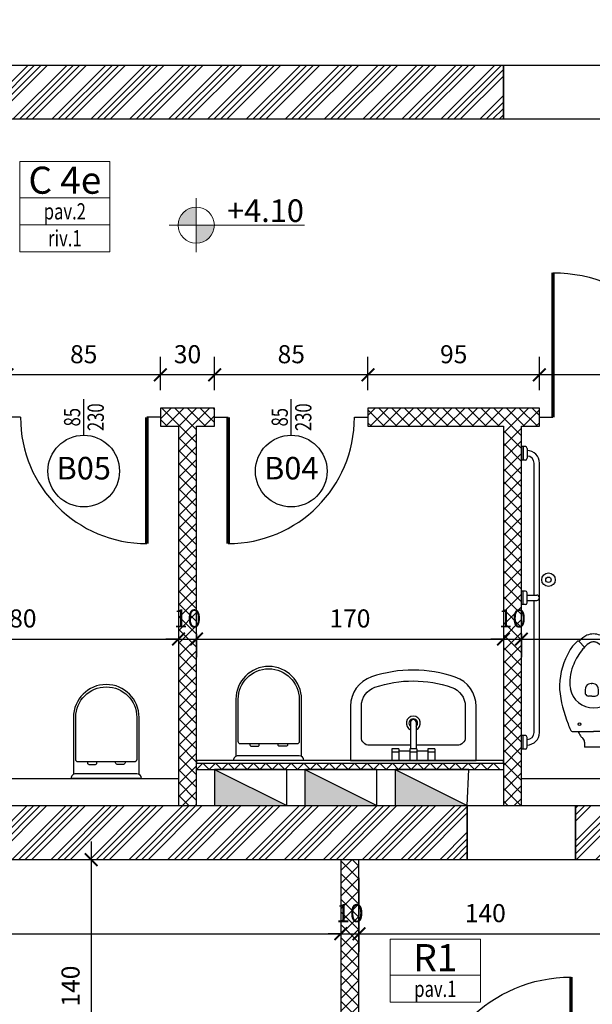
# Model space of a CAD drawing. Units: millimetres. Extents: x 777 to 1196, y 624 to 795.
# Drawn here: x 938 to 941, y 741 to 746 of the extents above; entities that cross this region are included whole.
import ezdxf
from ezdxf.enums import TextEntityAlignment as Align

# ---------------------------------------------------------------- set-up
doc = ezdxf.new("R2010")
doc.units = ezdxf.units.MM
doc.header["$PDMODE"] = 3
doc.layers.get('Defpoints').update_dxf_attribs({"color": 9})
for name, color, linetype in [('a-etichette_finestre', 170, 'Continuous'), ('ARREDI', 9, 'Continuous'), ('BUSSOLE', 9, 'Continuous'), ('CARTONGESSI', 8, 'Continuous'), ('cavedi', 9, 'Continuous'), ('MURI_IN_PROIEZIONE', 8, 'Continuous'), ('MURI_SEZIONATI', 7, 'Continuous'), ('pilastri', 6, 'Continuous'), ('Quote_Planimetriche', 7, 'Continuous'), ('RETINI_MURI', 9, 'Continuous')]:
    doc.layers.add(name, color=color, linetype=linetype)
doc.layers.add('Didascalie_50', color=7, linetype='Continuous', lineweight=9)
doc.layers.add('quote', color=9, linetype='Continuous', lineweight=18)
doc.styles.add('Destinazioni', font='ARIALN.TTF', dxfattribs={"height": 0.15})
doc.styles.add('Etichette_finestre', font='arial.ttf', dxfattribs={"height": 0.125})
doc.styles.add('Q50', font='arial.ttf', dxfattribs={"height": 0.1})
doc.styles.add('Quote_Altimetriche', font='txt.shx', dxfattribs={"height": 0.125})
doc.styles.add('Quote_Interne', font='txt.shx', dxfattribs={"width": 0.75, "height": 0.09})
doc.dimstyles.new('quote_50', dxfattribs={"dimtxt": 0.1, "dimasz": 0.07, "dimexe": 0.1, "dimexo": 0.1, "dimgap": 0.05, "dimtad": 1, "dimdec": 0, "dimlfac": 100, "dimzin": 1, "dimtxsty": 'Q50', "dimblk": 'ARCHTICK', "dimcen": 2.5, "dimdle": 0.1, "dimclrt": 7, "dimadec": 0, "dimazin": 0, "dimtfac": 1, "dimtdec": 0, "dimtix": 1, "dimtmove": 1, "dimatfit": 3, "dimfxl": 0.35, "dimfxlon": 1, "dimtfill": 1, "dimarcsym": 0})

# ---------------------------------------------------------------- blocks, each defined once
blk = doc.blocks.new('*U141')
at = {"layer": 'RETINI_MURI'}
h = blk.add_hatch(dxfattribs=at)
h.set_pattern_fill('ANSI34', color=256, scale=0.008, style=0)
h.paths.add_polyline_path([(0, 0), (0, 0.3), (2.8, 0.3), (2.8, 0)])
at = {"layer": 'MURI_SEZIONATI'}
blk.add_lwpolyline([(0, 0), (0, 0.3), (2.8, 0.3), (2.8, 0)], close=True, dxfattribs=at)
blk = doc.blocks.new('*U145')
at = {"layer": 'RETINI_MURI'}
h = blk.add_hatch(dxfattribs=at)
h.set_pattern_fill('ANSI34', color=256, scale=0.008, style=0)
h.paths.add_polyline_path([(0, 0), (0, 0.3), (3, 0.3), (3, 0)])
at = {"layer": 'MURI_SEZIONATI'}
blk.add_lwpolyline([(0, 0), (0, 0.3), (3, 0.3), (3, 0)], close=True, dxfattribs=at)
blk = doc.blocks.new('Bussola_80_SX')
for p, q in [((0, 0), (0.075, 0)), ((0.875, 0), (0.95, 0))]:
    blk.add_line(p, q)
at = {"color": 7, "const_width": 0.02}
blk.add_lwpolyline([(0.075, 0), (0.075, 0.8)], dxfattribs=at)
blk.add_arc((0.075, 0), 0.8, 0, 90)
blk = doc.blocks.new('AF_1_2b')
at = {"layer": 'RETINI_MURI'}
h = blk.add_hatch(dxfattribs=at)
h.set_pattern_fill('NET', color=256, scale=0.4, angle=45, style=0)
h.set_pattern_definition([(45, (-86.47, -0.27), (-0.03535534, 0.03535534), []), (135, (-86.47, -0.27), (-0.03535534, -0.03535534), [])])
h.paths.add_polyline_path([(3.45, 6.3), (3.6, 6.3), (3.6, 5.3), (3.7, 5.3), (3.7, 6.3), (5.7, 6.3), (5.7, 6.4), (3.7, 6.4), (3.7, 7.25), (3.6, 7.25), (3.6, 6.4), (3.45, 6.4)])
h.paths.add_polyline_path([(1.5, 6.15), (1.5, 6.3), (2.5, 6.3), (2.5, 6.4), (0, 6.4), (0, 6.3), (1.4, 6.3), (1.4, 6.15)])
h.paths.add_polyline_path([(1.4, 5.2), (1.4, 4.9), (0, 4.9), (0, 4.8), (1.4, 4.8), (1.4, 4.2), (1.5, 4.2), (1.5, 5.2)])
h.paths.add_polyline_path([(2.85, 0), (2.85, 1.8083), (2.6, 3.3083), (2.6, 4.3), (2.5, 4.3), (2.5, 3.3), (2.75, 1.8), (2.75, 0)])
h.paths.add_polyline_path([(5.7, 3.65), (3.6, 3.65), (3.6, 4.35), (3.7, 4.35), (3.7, 3.75), (5.7, 3.75)])
at = {"layer": 'MURI_SEZIONATI'}
blk.add_lwpolyline([(1.4, 5.2), (1.4, 4.9), (0, 4.9), (0, 4.8), (1.4, 4.8), (1.4, 4.2), (1.5, 4.2), (1.5, 5.2)], close=True, dxfattribs=at)
at = {"layer": 'BUSSOLE', "xscale": -1, "rotation": 90}
blk.add_blockref('Bussola_80_SX', (1.45, 6.15), dxfattribs=at)
blk = doc.blocks.new('*U147')
at = {"layer": 'RETINI_MURI'}
h = blk.add_hatch(dxfattribs=at)
h.set_pattern_fill('ANSI34', color=256, scale=0.008, style=0)
h.paths.add_polyline_path([(0, 0), (0, 0.3), (3.37, 0.3), (3.37, 0)])
at = {"layer": 'MURI_SEZIONATI'}
blk.add_lwpolyline([(0, 0), (0, 0.3), (3.37, 0.3), (3.37, 0)], close=True, dxfattribs=at)
blk = doc.blocks.new('Vaso_Geberit_Pianta')
for p, q in [((-0.195, 0), (0.195, 0)), ((-0.169, -0.026), (0.169, -0.026))]:
    blk.add_line(p, q)
for points in [[(-0.182, -0.0225), (-0.182, -0.338, 1), (0.182, -0.338), (0.182, -0.0225)], [(-0.104, -0.091), (-0.104, -0.0858, -0.414214), (-0.0962, -0.078), (-0.0598, -0.078, -0.414214), (-0.052, -0.0858), (-0.052, -0.091)], [(0.104, -0.091), (0.104, -0.0858, 0.414214), (0.0962, -0.078), (0.0598, -0.078, 0.414214), (0.052, -0.0858), (0.052, -0.091)]]:
    blk.add_lwpolyline(points, format="xyb")
blk.add_lwpolyline([(0.169, -0.338, -1), (-0.169, -0.338), (-0.169, -0.104, -0.414214), (-0.156, -0.091), (0.156, -0.091, -0.414214), (0.169, -0.104)], format="xyb", close=True)
for centre, start, end in [((-0.169, 0), 180, 270), ((0.169, 0), 270, 0)]:
    blk.add_arc(centre, 0.026, start, end)
blk = doc.blocks.new('lavabo60x50')
for p, q in [((-0.0138, 0.2107), (-0.0138, 0.0647)), ((0.0162, 0.2107), (0.0162, 0.0647)), ((-0.0787, 0.0647), (-0.1187, 0.0647)), ((-0.1187, 0.0647), (-0.1187, 0)), ((-0.0787, 0.0647), (-0.0787, 0)), ((0.0212, 0.0647), (-0.0188, 0.0647)), ((-0.0188, 0.0647), (-0.0188, 0)), ((0.0212, 0.0647), (0.0212, 0)), ((0.1213, 0.0647), (0.0813, 0.0647)), ((0.0813, 0.0647), (0.0813, 0)), ((0.1213, 0.0647), (0.1213, 0)), ((-0.0787, 0.0447), (-0.1187, 0.0447)), ((-0.0188, 0.05), (-0.0787, 0.05)), ((0.0212, 0.0447), (-0.0188, 0.0447)), ((0.0813, 0.05), (0.0212, 0.05)), ((0.1213, 0.0447), (0.0813, 0.0447))]:
    blk.add_line(p, q)
blk.add_lwpolyline([(-0.3468, 0.2999), (-0.3468, 0), (0.3493, 0), (0.3493, 0.299, 0.320268), (0.2337, 0.461, 0.165798), (-0.2304, 0.4621, 0.321595)], format="xyb", close=True)
blk.add_lwpolyline([(-0.0138, 0.0833), (-0.2422, 0.0833, -0.414214), (-0.2867, 0.1278), (-0.2867, 0.2999, -0.321595), (-0.2111, 0.4051, -0.165798), (0.2141, 0.4041, -0.320268), (0.2891, 0.299), (0.2891, 0.1278, -0.414214), (0.2447, 0.0833), (0.0162, 0.0833)], format="xyb")
for centre, radius, start, end in [((0.0012, 0.2059), 0.0391, 292.5792, 247.4208), ((0.0012, 0.2059), 0.0241, 308.5555, 231.4445), ((0.0012, 0.2107), 0.015, 0, 180)]:
    blk.add_arc(centre, radius, start, end)
blk = doc.blocks.new('WC_Disabili')
for p, q in [((-0.05, 0.5546), (-0.0792, 0.5859)), ((0.05, 0.5546), (0.0792, 0.5859)), ((-0.0125, 0.3527), (-0.0094, 0.3527)), ((-0.0064, 0.3527), (-0.0094, 0.3527)), ((-0.0094, 0.2835), (-0.0283, 0.2835)), ((-0.0094, 0.2835), (0.0094, 0.2835)), ((-0.1142, 0.0875), (0, 0.0875)), ((0.1142, 0.0875), (0, 0.0875)), ((-0.05, 0.0274), (-0.05, 0)), ((0.05, 0), (-0.05, 0)), ((0.05, 0.0274), (0.05, 0))]:
    blk.add_line(p, q)
for centre in [(-0.0775, 0.1275), (-0.0775, 0.1275), (0.0775, 0.1275)]:
    blk.add_circle(centre, 0.0075)
for centre, radius, start, end in [((0.042, 0.4692), 0.1698, 117.5115, 136.1137), ((-0.0001, 0.536), 0.0914, 89.9412, 113.4663), ((0.0001, 0.536), 0.0914, 66.5337, 90.0588), ((-0.042, 0.4692), 0.1698, 43.8863, 62.4885), ((0.0598, 0.4191), 0.2251, 139.3131, 155.4717), ((0.0518, 0.4103), 0.2251, 128.4728, 136.3027), ((-0.0841, 0.5813), 0.00667, 43.007, 128.4728), ((0.2476, 0.2928), 0.3964, 138.6627, 142.5598), ((0.0419, 0.4692), 0.1254, 118.2932, 137.1274), ((-0.0002, 0.5361), 0.047, 89.8856, 111.7245), ((0.0002, 0.5361), 0.047, 68.2755, 90.1144), ((-0.0419, 0.4692), 0.1254, 42.8726, 61.7068), ((-0.2476, 0.2928), 0.3964, 37.4402, 41.3373), ((0.0841, 0.5813), 0.00667, 51.5272, 136.993), ((-0.0518, 0.4103), 0.2251, 43.6973, 51.5272), ((-0.0598, 0.4191), 0.2251, 24.5283, 40.6869), ((0.2134, 0.3311), 0.4017, 153.152, 181.676), ((0.1767, 0.3417), 0.3104, 141.7814, 159.6964), ((-0.1767, 0.3417), 0.3104, 20.3036, 38.2186), ((-0.2134, 0.3311), 0.4017, 358.324, 26.848), ((0.0991, 0.3616), 0.2308, 157.6231, 189.2501), ((-0.0991, 0.3616), 0.2308, 350.7499, 22.3769), ((0.0489, 0.3037), 0.0961, 158.5281, 184.2879), ((-0.0138, 0.3202), 0.0325, 87.6113, 145.011), ((-0.0051, 0.3202), 0.0325, 34.989, 92.3887), ((-0.0678, 0.3037), 0.0961, 355.7121, 21.4719), ((0.4932, 0.3867), 0.6846, 185.6462, 202.0438), ((-0.0005, 0.3477), 0.1303, 190.2544, 270.2298), ((-0.0269, 0.3052), 0.0218, 203.6268, 266.2831), ((0.0005, 0.3477), 0.1303, 269.7702, 349.7456), ((0.008, 0.3052), 0.0218, 273.7169, 336.3732), ((-0.4932, 0.3867), 0.6846, 337.9562, 354.3538), ((0.149, 0.2281), 0.3066, 198.7092, 205.5179), ((-0.149, 0.2281), 0.3066, 334.4821, 341.2908), ((-0.1142, 0.1025), 0.015, 205.5179, 270), ((0.244, 0.2515), 0.3685, 206.4206, 210.669), ((0, 0.1195), 0.092, 217.4952, 229.0244), ((0, 0.1195), 0.092, 310.9756, 322.5048), ((-0.244, 0.2515), 0.3685, 329.331, 333.5794), ((0.1142, 0.1025), 0.015, 270, 334.4821), ((-0.08, 0.0274), 0.03, 0, 49.0244), ((0.08, 0.0274), 0.03, 130.9756, 180)]:
    blk.add_arc(centre, radius, start, end)
blk = doc.blocks.new('Bussola_70_SX')
for p, q in [((0, 0), (0.075, 0)), ((0.775, 0), (0.85, 0))]:
    blk.add_line(p, q)
at = {"color": 7, "const_width": 0.02}
blk.add_lwpolyline([(0.075, 0), (0.075, 0.7)], dxfattribs=at)
blk.add_arc((0.075, 0), 0.7, 0, 90)
blk = doc.blocks.new('Bussola_70_DX')
for p, q in [((-0.775, 0), (-0.85, 0)), ((0, 0), (-0.075, 0))]:
    blk.add_line(p, q)
at = {"color": 7, "const_width": 0.02}
blk.add_lwpolyline([(-0.075, 0), (-0.075, 0.7)], dxfattribs=at)
blk.add_arc((-0.075, 0), 0.7, 90, 180)
blk = doc.blocks.new('Bussola_80_DX')
for p, q in [((-0.875, 0), (-0.95, 0)), ((0, 0), (-0.075, 0))]:
    blk.add_line(p, q)
at = {"color": 7, "const_width": 0.02}
blk.add_lwpolyline([(-0.075, 0), (-0.075, 0.8)], dxfattribs=at)
blk.add_arc((-0.075, 0), 0.8, 90, 180)
blk = doc.blocks.new('Bagno_B4')
at = {"layer": 'RETINI_MURI'}
h = blk.add_hatch(dxfattribs=at)
h.set_pattern_fill('NET', color=256, scale=0.4, angle=45, style=0)
h.set_pattern_definition([(45, (-8.37, -74.47), (-0.03535534, 0.03535534), []), (135, (-8.37, -74.47), (-0.03535534, -0.03535534), [])])
h.paths.add_polyline_path([(-6.1, 0), (-6.1, 1.4), (-5.3, 2.2), (-5.15, 2.2), (-5.15, 2.1), (-5.2586, 2.1), (-6, 1.3586), (-6, 0)])
h.paths.add_polyline_path([(-4.1, 0), (-4.1, 2.1), (-4, 2.1), (-4, 2.2), (-4.3, 2.2), (-4.3, 2.1), (-4.2, 2.1), (-4.2, 0)])
h.paths.add_polyline_path([(-2.3, 0), (-2.3, 2.1), (-2.2, 2.1), (-2.2, 2.2), (-3.15, 2.2), (-3.15, 2.1), (-2.4, 2.1), (-2.4, 0)])
h.paths.add_polyline_path([(-1.1, 2.2), (-1.25, 2.2), (-1.25, 2.1), (-1.1, 2.1)])
at = {"layer": 'ARREDI'}
for p, q in [((-2.3, 1.9875), (-2.3, 1.9125)), ((-2.278, 1.9875), (-2.3, 1.9875)), ((-2.29, 1.9875), (-2.29, 1.9125)), ((-2.268, 1.9775), (-2.268, 1.9225)), ((-2.278, 1.9125), (-2.3, 1.9125)), ((-2.23, 1.165), (-2.23, 1.896)), ((-2.2, 0.404), (-2.2, 1.896)), ((-2.278, 1.1875), (-2.3, 1.1875)), ((-2.3, 1.1125), (-2.3, 1.1875)), ((-2.29, 1.1125), (-2.29, 1.1875)), ((-2.268, 1.1225), (-2.268, 1.1775)), ((-2.268, 1.165), (-2.215, 1.165)), ((-2.278, 1.1125), (-2.3, 1.1125)), ((-2.268, 1.135), (-2.215, 1.135)), ((-2.23, 0.404), (-2.23, 1.135)), ((-2.3, 0.3125), (-2.3, 0.3875)), ((-2.278, 0.3875), (-2.3, 0.3875)), ((-2.29, 0.3125), (-2.29, 0.3875)), ((-2.268, 0.3225), (-2.268, 0.3775)), ((-2.278, 0.3125), (-2.3, 0.3125))]:
    blk.add_line(p, q, dxfattribs=at)
at = {"layer": 'ARREDI', "linetype": 'Continuous'}
for radius in [0.0375, 0.015]:
    blk.add_circle((-2.15, 1.25), radius, dxfattribs=at)
at = {"layer": 'ARREDI'}
for centre, radius, start, end in [((-2.278, 1.9775), 0.01, 0, 90), ((-2.269, 1.896), 0.069, 0, 89.1696), ((-2.278, 1.9225), 0.01, 270, 0), ((-2.269, 1.896), 0.039, 0, 88.5307), ((-2.278, 1.1775), 0.01, 0, 90), ((-2.215, 1.15), 0.015, 270, 90), ((-2.278, 1.1225), 0.01, 270, 0), ((-2.278, 0.3775), 0.01, 0, 90), ((-2.269, 0.404), 0.069, 270.8304, 0), ((-2.269, 0.404), 0.039, 271.4693, 0), ((-2.278, 0.3225), 0.01, 270, 0)]:
    blk.add_arc(centre, radius, start, end, dxfattribs=at)
at = {"layer": 'CARTONGESSI', "color": 9}
blk.add_line((-4.1, 0.2), (-2.4, 0.2), dxfattribs=at)
at = {"layer": 'CARTONGESSI'}
blk.add_lwpolyline([(-4.1, 0.235), (-2.4, 0.235), (-2.4, 0.25), (-4.1, 0.25), (-4.1, 0.235)], dxfattribs=at)
at = {"layer": 'CARTONGESSI', "color": 9}
blk.add_lwpolyline([(-4.1, 0.2), (-4.065, 0.235), (-4.03, 0.2), (-3.995, 0.235), (-3.96, 0.2), (-3.925, 0.235), (-3.89, 0.2), (-3.855, 0.235), (-3.82, 0.2), (-3.785, 0.235), (-3.75, 0.2), (-3.715, 0.235), (-3.68, 0.2), (-3.645, 0.235), (-3.61, 0.2), (-3.575, 0.235), (-3.54, 0.2), (-3.505, 0.235), (-3.47, 0.2), (-3.435, 0.235), (-3.4, 0.2), (-3.365, 0.235), (-3.33, 0.2), (-3.295, 0.235), (-3.26, 0.2), (-3.225, 0.235), (-3.19, 0.2), (-3.155, 0.235), (-3.12, 0.2), (-3.085, 0.235), (-3.05, 0.2), (-3.015, 0.235), (-2.98, 0.2), (-2.945, 0.235), (-2.91, 0.2), (-2.875, 0.235), (-2.84, 0.2), (-2.805, 0.235), (-2.77, 0.2), (-2.735, 0.235), (-2.7, 0.2), (-2.665, 0.235), (-2.63, 0.2), (-2.595, 0.235), (-2.56, 0.2), (-2.525, 0.235), (-2.49, 0.2), (-2.455, 0.235), (-2.42, 0.2)], dxfattribs=at)
at = {"layer": 'MURI_IN_PROIEZIONE'}
for p, q in [((-6, 0.15), (-4.2, 0.15)), ((-2.3, 0.15), (-0.1, 0.15))]:
    blk.add_line(p, q, dxfattribs=at)
at = {"layer": 'MURI_SEZIONATI'}
for points in [[(-4.1, 0), (-4.1, 2.1), (-4, 2.1), (-4, 2.2), (-4.3, 2.2), (-4.3, 2.1), (-4.2, 2.1), (-4.2, 0)], [(-2.3, 0), (-2.3, 2.1), (-2.2, 2.1), (-2.2, 2.2), (-3.15, 2.2), (-3.15, 2.1), (-2.4, 2.1), (-2.4, 0)]]:
    blk.add_lwpolyline(points, close=True, dxfattribs=at)
at = {"layer": 'ARREDI'}
for name, p in [('WC_Disabili', (-1.9001, 0.3226)), ('lavabo60x50', (-2.9, 0.25))]:
    blk.add_blockref(name, p, dxfattribs=at)
at = {"layer": 'ARREDI', "rotation": 180}
for p in [(-3.7, 0.25), (-4.6, 0.15)]:
    blk.add_blockref('Vaso_Geberit_Pianta', p, dxfattribs=at)
at = {"layer": 'BUSSOLE', "xscale": -1}
blk.add_blockref('Bussola_80_DX', (-2.2, 2.15), dxfattribs=at)
at = {"layer": 'BUSSOLE', "rotation": 180}
for name, p in [('Bussola_70_SX', (-4.3, 2.15)), ('Bussola_70_DX', (-4, 2.15))]:
    blk.add_blockref(name, p, dxfattribs=at)
blk = doc.blocks.new('Dim_Vani_Porta')
at = {"layer": 'Quote_Planimetriche'}
blk.add_line((-0.1, 0), (0.1, 0), dxfattribs=at)
at = {"layer": 'Quote_Planimetriche', "style": 'Quote_Interne', "width": 0.75}
for p in [(0, 0.0192), (0, -0.1115)]:
    blk.add_attdef('XX', text='', height=0.09, dxfattribs=at).set_placement(p, align=Align.CENTER)
blk = doc.blocks.new('Codice_Bussole')
blk.add_circle((0, 0), 0.1984)
at = {"color": 7, "style": 'Etichette_finestre'}
blk.add_attdef('B02', text='', height=0.125, dxfattribs=at).set_placement((0, 0), align=Align.MIDDLE)
blk = doc.blocks.new('Destinazione_Pavimento')
for p, q in [((0, 0.35), (0.5, 0.35)), ((0, 0.35), (0, 0)), ((0.5, 0.35), (0.5, 0)), ((0, 0.15), (0.5, 0.15)), ((0, 0), (0.5, 0))]:
    blk.add_line(p, q)
at = {"color": 7, "style": 'Destinazioni'}
blk.add_attdef('XX', text='', height=0.15, dxfattribs=at).set_placement((0.25, 0.1723), align=Align.CENTER)
at = {"color": 7, "style": 'Q50', "width": 0.75}
blk.add_attdef('XX', text='', height=0.09, dxfattribs=at).set_placement((0.25, 0.0297), align=Align.CENTER)
blk = doc.blocks.new('Quota_Altimetrica')
h = blk.add_hatch(color=256)
h.paths.add_polyline_path([(0, 0.1, 0.414214), (-0.1, 0), (0, 0)])
h.paths.add_polyline_path([(0.1, 0), (0, 0), (0, -0.1, 0.414214)])
at = {"color": 9}
for p, q in [((0, -0.15), (0, 0.15)), ((-0.15, 0), (0.6, 0))]:
    blk.add_line(p, q, dxfattribs=at)
blk.add_circle((0, 0), 0.1, dxfattribs=at)
at = {"color": 7, "style": 'Quote_Altimetriche'}
blk.add_attdef('XX', text='', height=0.125, dxfattribs=at).set_placement((0.5964, 0.018), align=Align.RIGHT)
blk = doc.blocks.new('Tipo_Pavimento')
for p, q in [((0, 0.15), (0.5, 0.15)), ((0, 0.15), (0, 0)), ((0.5, 0.15), (0.5, 0)), ((0, 0), (0.5, 0))]:
    blk.add_line(p, q)
at = {"color": 7, "style": 'Q50', "width": 0.75}
blk.add_attdef('XX', text='', height=0.09, dxfattribs=at).set_placement((0.25, 0.0309), align=Align.CENTER)
blk = doc.blocks.new('_ArchTick')
at = {"color": 0, "linetype": 'ByBlock', "const_width": 0.15}
blk.add_lwpolyline([(-0.5, -0.5), (0.5, 0.5)], dxfattribs=at)
blk = doc.blocks.new('*D1809')
at = {"layer": 'Defpoints', "color": 0, "transparency": 16777216}
for p in [(941.8442, 747.8324), (941.8442, 747.788), (934.8042, 746.073)]:
    blk.add_point(p, dxfattribs=at)
at = {"layer": 'quote', "color": 0, "lineweight": -2, "transparency": 16777216}
for p, q in [((934.8042, 747.4824), (934.8042, 747.9324)), ((941.8442, 747.8324), (941.8442, 747.9324)), ((934.7042, 747.8324), (941.9442, 747.8324))]:
    blk.add_line(p, q, dxfattribs=at)
at = {"layer": 'quote', "color": 0, "lineweight": -2, "transparency": 16777216, "xscale": 0.07, "yscale": 0.07, "zscale": 0.07, "rotation": 180}
blk.add_blockref('_ArchTick', (934.8042, 747.8324), dxfattribs=at)
at = {"layer": 'quote', "color": 0, "lineweight": -2, "transparency": 16777216, "xscale": 0.07, "yscale": 0.07, "zscale": 0.07}
blk.add_blockref('_ArchTick', (941.8442, 747.8324), dxfattribs=at)
at = {"layer": 'quote', "color": 7, "transparency": 16777216, "insert": (938.3242, 747.9335), "char_height": 0.1, "attachment_point": 5, "style": 'Q50', "bg_fill": 3, "box_fill_scale": 1.1, "bg_fill_color": 256, "bg_fill_true_color": 13158600, "bg_fill_transparency": 0}
blk.add_mtext('704', dxfattribs=at)
blk = doc.blocks.new('*D1814')
at = {"layer": 'Defpoints', "color": 0, "transparency": 16777216}
for p in [(936.9242, 743.3315), (938.7242, 743.023), (938.7242, 742.8948)]:
    blk.add_point(p, dxfattribs=at)
at = {"layer": 'quote', "color": 0, "lineweight": -2, "transparency": 16777216}
for p, q in [((936.9242, 743.2315), (936.9242, 742.7948)), ((936.8242, 742.8948), (938.8242, 742.8948)), ((938.7242, 742.923), (938.7242, 742.7948))]:
    blk.add_line(p, q, dxfattribs=at)
at = {"layer": 'quote', "color": 0, "lineweight": -2, "transparency": 16777216, "xscale": 0.07, "yscale": 0.07, "zscale": 0.07, "rotation": 180}
blk.add_blockref('_ArchTick', (936.9242, 742.8948), dxfattribs=at)
at = {"layer": 'quote', "color": 0, "lineweight": -2, "transparency": 16777216, "xscale": 0.07, "yscale": 0.07, "zscale": 0.07}
blk.add_blockref('_ArchTick', (938.7242, 742.8948), dxfattribs=at)
at = {"layer": 'quote', "color": 7, "transparency": 16777216, "insert": (937.8242, 742.9958), "char_height": 0.1, "attachment_point": 5, "style": 'Q50', "bg_fill": 3, "box_fill_scale": 1.1, "bg_fill_color": 256, "bg_fill_true_color": 13158600, "bg_fill_transparency": 0}
blk.add_mtext('180', dxfattribs=at)
blk = doc.blocks.new('*D1815')
at = {"layer": 'Defpoints', "color": 0, "transparency": 16777216}
blk.add_point((938.8242, 742.8948), dxfattribs=at)
at = {"layer": 'quote', "color": 0, "lineweight": -2, "transparency": 16777216}
for p, q in [((938.7242, 742.8948), (938.6542, 742.8948)), ((938.7242, 742.923), (938.7242, 742.7948)), ((938.7242, 742.8948), (938.8242, 742.8948)), ((938.8242, 742.923), (938.8242, 742.7948)), ((938.8242, 742.8948), (938.8942, 742.8948))]:
    blk.add_line(p, q, dxfattribs=at)
at = {"layer": 'quote', "color": 0, "lineweight": -2, "transparency": 16777216, "xscale": 0.07, "yscale": 0.07, "zscale": 0.07}
blk.add_blockref('_ArchTick', (938.7242, 742.8948), dxfattribs=at)
at = {"layer": 'quote', "color": 0, "lineweight": -2, "transparency": 16777216, "xscale": 0.07, "yscale": 0.07, "zscale": 0.07, "rotation": 180}
blk.add_blockref('_ArchTick', (938.8242, 742.8948), dxfattribs=at)
at = {"layer": 'quote', "color": 7, "transparency": 16777216, "insert": (938.7742, 742.9958), "char_height": 0.1, "attachment_point": 5, "style": 'Q50', "bg_fill": 3, "box_fill_scale": 1.1, "bg_fill_color": 256, "bg_fill_true_color": 13158600, "bg_fill_transparency": 0}
blk.add_mtext('10', dxfattribs=at)
at = {"layer": 'Defpoints', "color": 0, "transparency": 16777216}
for p in [(938.7242, 743.023), (938.8242, 743.023)]:
    blk.add_point(p, dxfattribs=at)
blk = doc.blocks.new('*D1816')
at = {"layer": 'Defpoints', "color": 0, "transparency": 16777216}
for p in [(938.8242, 743.023), (940.5242, 743.023), (940.5242, 742.8948)]:
    blk.add_point(p, dxfattribs=at)
at = {"layer": 'quote', "color": 0, "lineweight": -2, "transparency": 16777216}
for p, q in [((938.7242, 742.8948), (940.6242, 742.8948)), ((938.8242, 742.923), (938.8242, 742.7948)), ((940.5242, 742.923), (940.5242, 742.7948))]:
    blk.add_line(p, q, dxfattribs=at)
at = {"layer": 'quote', "color": 0, "lineweight": -2, "transparency": 16777216, "xscale": 0.07, "yscale": 0.07, "zscale": 0.07, "rotation": 180}
blk.add_blockref('_ArchTick', (938.8242, 742.8948), dxfattribs=at)
at = {"layer": 'quote', "color": 0, "lineweight": -2, "transparency": 16777216, "xscale": 0.07, "yscale": 0.07, "zscale": 0.07}
blk.add_blockref('_ArchTick', (940.5242, 742.8948), dxfattribs=at)
at = {"layer": 'quote', "color": 7, "transparency": 16777216, "insert": (939.6742, 742.9958), "char_height": 0.1, "attachment_point": 5, "style": 'Q50', "bg_fill": 3, "box_fill_scale": 1.1, "bg_fill_color": 256, "bg_fill_true_color": 13158600, "bg_fill_transparency": 0}
blk.add_mtext('170', dxfattribs=at)
blk = doc.blocks.new('*D1817')
at = {"layer": 'Defpoints', "color": 0, "transparency": 16777216}
blk.add_point((940.6242, 742.8948), dxfattribs=at)
at = {"layer": 'quote', "color": 0, "lineweight": -2, "transparency": 16777216}
for p, q in [((940.5242, 742.8948), (940.4542, 742.8948)), ((940.5242, 742.923), (940.5242, 742.7948)), ((940.5242, 742.8948), (940.6242, 742.8948)), ((940.6242, 742.923), (940.6242, 742.7948)), ((940.6242, 742.8948), (940.6942, 742.8948))]:
    blk.add_line(p, q, dxfattribs=at)
at = {"layer": 'quote', "color": 0, "lineweight": -2, "transparency": 16777216, "xscale": 0.07, "yscale": 0.07, "zscale": 0.07}
blk.add_blockref('_ArchTick', (940.5242, 742.8948), dxfattribs=at)
at = {"layer": 'quote', "color": 0, "lineweight": -2, "transparency": 16777216, "xscale": 0.07, "yscale": 0.07, "zscale": 0.07, "rotation": 180}
blk.add_blockref('_ArchTick', (940.6242, 742.8948), dxfattribs=at)
at = {"layer": 'quote', "color": 7, "transparency": 16777216, "insert": (940.5742, 742.9958), "char_height": 0.1, "attachment_point": 5, "style": 'Q50', "bg_fill": 3, "box_fill_scale": 1.1, "bg_fill_color": 256, "bg_fill_true_color": 13158600, "bg_fill_transparency": 0}
blk.add_mtext('10', dxfattribs=at)
at = {"layer": 'Defpoints', "color": 0, "transparency": 16777216}
for p in [(940.5242, 743.023), (940.6242, 743.023)]:
    blk.add_point(p, dxfattribs=at)
blk = doc.blocks.new('*D1818')
at = {"layer": 'Defpoints', "color": 0, "transparency": 16777216}
for p in [(940.6242, 743.023), (942.9442, 743.023), (942.9442, 742.8948)]:
    blk.add_point(p, dxfattribs=at)
at = {"layer": 'quote', "color": 0, "lineweight": -2, "transparency": 16777216}
for p, q in [((940.5242, 742.8948), (943.0442, 742.8948)), ((940.6242, 742.923), (940.6242, 742.7948)), ((942.9442, 742.923), (942.9442, 742.7948))]:
    blk.add_line(p, q, dxfattribs=at)
at = {"layer": 'quote', "color": 0, "lineweight": -2, "transparency": 16777216, "xscale": 0.07, "yscale": 0.07, "zscale": 0.07, "rotation": 180}
blk.add_blockref('_ArchTick', (940.6242, 742.8948), dxfattribs=at)
at = {"layer": 'quote', "color": 0, "lineweight": -2, "transparency": 16777216, "xscale": 0.07, "yscale": 0.07, "zscale": 0.07}
blk.add_blockref('_ArchTick', (942.9442, 742.8948), dxfattribs=at)
at = {"layer": 'quote', "color": 7, "transparency": 16777216, "insert": (941.7842, 742.9959), "char_height": 0.1, "attachment_point": 5, "style": 'Q50', "bg_fill": 3, "box_fill_scale": 1.1, "bg_fill_color": 256, "bg_fill_true_color": 13158600, "bg_fill_transparency": 0}
blk.add_mtext('232', dxfattribs=at)
blk = doc.blocks.new('*D1827')
at = {"layer": 'Defpoints', "color": 0, "transparency": 16777216}
for p in [(940.7242, 744.3577), (940.7242, 744.173), (941.6742, 744.173)]:
    blk.add_point(p, dxfattribs=at)
at = {"layer": 'quote', "color": 0, "lineweight": -2, "transparency": 16777216}
for p, q in [((940.7242, 744.273), (940.7242, 744.4577)), ((941.6742, 744.273), (941.6742, 744.4577)), ((941.7742, 744.3577), (940.6242, 744.3577))]:
    blk.add_line(p, q, dxfattribs=at)
at = {"layer": 'quote', "color": 0, "lineweight": -2, "transparency": 16777216, "xscale": 0.07, "yscale": 0.07, "zscale": 0.07, "rotation": 180}
blk.add_blockref('_ArchTick', (940.7242, 744.3577), dxfattribs=at)
at = {"layer": 'quote', "color": 0, "lineweight": -2, "transparency": 16777216, "xscale": 0.07, "yscale": 0.07, "zscale": 0.07}
blk.add_blockref('_ArchTick', (941.6742, 744.3577), dxfattribs=at)
at = {"layer": 'quote', "color": 7, "transparency": 16777216, "insert": (941.1992, 744.4588), "char_height": 0.1, "attachment_point": 5, "style": 'Q50', "bg_fill": 3, "box_fill_scale": 1.1, "bg_fill_color": 256, "bg_fill_true_color": 13158600, "bg_fill_transparency": 0}
blk.add_mtext('95', dxfattribs=at)
blk = doc.blocks.new('*D1828')
at = {"layer": 'Defpoints', "color": 0, "transparency": 16777216}
for p in [(939.7742, 744.3577), (939.7742, 744.173), (940.7242, 744.173)]:
    blk.add_point(p, dxfattribs=at)
at = {"layer": 'quote', "color": 0, "lineweight": -2, "transparency": 16777216}
for p, q in [((939.7742, 744.273), (939.7742, 744.4577)), ((940.7242, 744.273), (940.7242, 744.4577)), ((940.8242, 744.3577), (939.6742, 744.3577))]:
    blk.add_line(p, q, dxfattribs=at)
at = {"layer": 'quote', "color": 0, "lineweight": -2, "transparency": 16777216, "xscale": 0.07, "yscale": 0.07, "zscale": 0.07, "rotation": 180}
blk.add_blockref('_ArchTick', (939.7742, 744.3577), dxfattribs=at)
at = {"layer": 'quote', "color": 0, "lineweight": -2, "transparency": 16777216, "xscale": 0.07, "yscale": 0.07, "zscale": 0.07}
blk.add_blockref('_ArchTick', (940.7242, 744.3577), dxfattribs=at)
at = {"layer": 'quote', "color": 7, "transparency": 16777216, "insert": (940.2492, 744.4588), "char_height": 0.1, "attachment_point": 5, "style": 'Q50', "bg_fill": 3, "box_fill_scale": 1.1, "bg_fill_color": 256, "bg_fill_true_color": 13158600, "bg_fill_transparency": 0}
blk.add_mtext('95', dxfattribs=at)
blk = doc.blocks.new('*D1829')
at = {"layer": 'Defpoints', "color": 0, "transparency": 16777216}
for p in [(938.9242, 744.3577), (938.9242, 744.173), (939.7742, 744.173)]:
    blk.add_point(p, dxfattribs=at)
at = {"layer": 'quote', "color": 0, "lineweight": -2, "transparency": 16777216}
for p, q in [((938.9242, 744.273), (938.9242, 744.4577)), ((939.7742, 744.273), (939.7742, 744.4577)), ((939.8742, 744.3577), (938.8242, 744.3577))]:
    blk.add_line(p, q, dxfattribs=at)
at = {"layer": 'quote', "color": 0, "lineweight": -2, "transparency": 16777216, "xscale": 0.07, "yscale": 0.07, "zscale": 0.07, "rotation": 180}
blk.add_blockref('_ArchTick', (938.9242, 744.3577), dxfattribs=at)
at = {"layer": 'quote', "color": 0, "lineweight": -2, "transparency": 16777216, "xscale": 0.07, "yscale": 0.07, "zscale": 0.07}
blk.add_blockref('_ArchTick', (939.7742, 744.3577), dxfattribs=at)
at = {"layer": 'quote', "color": 7, "transparency": 16777216, "insert": (939.3492, 744.4588), "char_height": 0.1, "attachment_point": 5, "style": 'Q50', "bg_fill": 3, "box_fill_scale": 1.1, "bg_fill_color": 256, "bg_fill_true_color": 13158600, "bg_fill_transparency": 0}
blk.add_mtext('85', dxfattribs=at)
blk = doc.blocks.new('*D1830')
at = {"layer": 'Defpoints', "color": 0, "transparency": 16777216}
for p in [(938.6242, 744.3577), (938.6242, 744.173), (938.9242, 744.173)]:
    blk.add_point(p, dxfattribs=at)
at = {"layer": 'quote', "color": 0, "lineweight": -2, "transparency": 16777216}
for p, q in [((938.6242, 744.273), (938.6242, 744.4577)), ((938.9242, 744.273), (938.9242, 744.4577)), ((939.0242, 744.3577), (938.5242, 744.3577))]:
    blk.add_line(p, q, dxfattribs=at)
at = {"layer": 'quote', "color": 0, "lineweight": -2, "transparency": 16777216, "xscale": 0.07, "yscale": 0.07, "zscale": 0.07, "rotation": 180}
blk.add_blockref('_ArchTick', (938.6242, 744.3577), dxfattribs=at)
at = {"layer": 'quote', "color": 0, "lineweight": -2, "transparency": 16777216, "xscale": 0.07, "yscale": 0.07, "zscale": 0.07}
blk.add_blockref('_ArchTick', (938.9242, 744.3577), dxfattribs=at)
at = {"layer": 'quote', "color": 7, "transparency": 16777216, "insert": (938.7742, 744.4588), "char_height": 0.1, "attachment_point": 5, "style": 'Q50', "bg_fill": 3, "box_fill_scale": 1.1, "bg_fill_color": 256, "bg_fill_true_color": 13158600, "bg_fill_transparency": 0}
blk.add_mtext('30', dxfattribs=at)
blk = doc.blocks.new('*D1831')
at = {"layer": 'Defpoints', "color": 0, "transparency": 16777216}
for p in [(937.7742, 744.3577), (937.7742, 744.173), (938.6242, 744.173)]:
    blk.add_point(p, dxfattribs=at)
at = {"layer": 'quote', "color": 0, "lineweight": -2, "transparency": 16777216}
for p, q in [((937.7742, 744.273), (937.7742, 744.4577)), ((938.6242, 744.273), (938.6242, 744.4577)), ((938.7242, 744.3577), (937.6742, 744.3577))]:
    blk.add_line(p, q, dxfattribs=at)
at = {"layer": 'quote', "color": 0, "lineweight": -2, "transparency": 16777216, "xscale": 0.07, "yscale": 0.07, "zscale": 0.07, "rotation": 180}
blk.add_blockref('_ArchTick', (937.7742, 744.3577), dxfattribs=at)
at = {"layer": 'quote', "color": 0, "lineweight": -2, "transparency": 16777216, "xscale": 0.07, "yscale": 0.07, "zscale": 0.07}
blk.add_blockref('_ArchTick', (938.6242, 744.3577), dxfattribs=at)
at = {"layer": 'quote', "color": 7, "transparency": 16777216, "insert": (938.1992, 744.4588), "char_height": 0.1, "attachment_point": 5, "style": 'Q50', "bg_fill": 3, "box_fill_scale": 1.1, "bg_fill_color": 256, "bg_fill_true_color": 13158600, "bg_fill_transparency": 0}
blk.add_mtext('85', dxfattribs=at)
blk = doc.blocks.new('*D1871')
at = {"layer": 'Defpoints', "color": 0, "transparency": 16777216}
for p in [(934.8042, 741.673), (939.6242, 741.673), (939.6242, 741.2631)]:
    blk.add_point(p, dxfattribs=at)
at = {"layer": 'quote', "color": 0, "lineweight": -2, "transparency": 16777216}
for p, q in [((934.8042, 741.573), (934.8042, 741.1631)), ((939.6242, 741.573), (939.6242, 741.1631)), ((934.7042, 741.2631), (939.7242, 741.2631))]:
    blk.add_line(p, q, dxfattribs=at)
at = {"layer": 'quote', "color": 0, "lineweight": -2, "transparency": 16777216, "xscale": 0.07, "yscale": 0.07, "zscale": 0.07, "rotation": 180}
blk.add_blockref('_ArchTick', (934.8042, 741.2631), dxfattribs=at)
at = {"layer": 'quote', "color": 0, "lineweight": -2, "transparency": 16777216, "xscale": 0.07, "yscale": 0.07, "zscale": 0.07}
blk.add_blockref('_ArchTick', (939.6242, 741.2631), dxfattribs=at)
at = {"layer": 'quote', "color": 7, "transparency": 16777216, "insert": (937.2142, 741.3641), "char_height": 0.1, "attachment_point": 5, "style": 'Q50', "bg_fill": 3, "box_fill_scale": 1.1, "bg_fill_color": 256, "bg_fill_true_color": 13158600, "bg_fill_transparency": 0}
blk.add_mtext('482', dxfattribs=at)
blk = doc.blocks.new('*D1872')
at = {"layer": 'Defpoints', "color": 0, "transparency": 16777216}
for p in [(939.6242, 741.673), (939.7242, 741.673), (939.7242, 741.2631)]:
    blk.add_point(p, dxfattribs=at)
at = {"layer": 'quote', "color": 0, "lineweight": -2, "transparency": 16777216}
for p, q in [((939.6242, 741.573), (939.6242, 741.1631)), ((939.7242, 741.573), (939.7242, 741.1631)), ((939.6242, 741.2631), (939.5542, 741.2631)), ((939.6242, 741.2631), (939.7242, 741.2631)), ((939.7242, 741.2631), (939.7942, 741.2631))]:
    blk.add_line(p, q, dxfattribs=at)
at = {"layer": 'quote', "color": 0, "lineweight": -2, "transparency": 16777216, "xscale": 0.07, "yscale": 0.07, "zscale": 0.07}
blk.add_blockref('_ArchTick', (939.6242, 741.2631), dxfattribs=at)
at = {"layer": 'quote', "color": 0, "lineweight": -2, "transparency": 16777216, "xscale": 0.07, "yscale": 0.07, "zscale": 0.07, "rotation": 180}
blk.add_blockref('_ArchTick', (939.7242, 741.2631), dxfattribs=at)
at = {"layer": 'quote', "color": 7, "transparency": 16777216, "insert": (939.6742, 741.3641), "char_height": 0.1, "attachment_point": 5, "style": 'Q50', "bg_fill": 3, "box_fill_scale": 1.1, "bg_fill_color": 256, "bg_fill_true_color": 13158600, "bg_fill_transparency": 0}
blk.add_mtext('10', dxfattribs=at)
blk = doc.blocks.new('*D1873')
at = {"layer": 'Defpoints', "color": 0, "transparency": 16777216}
for p in [(939.7242, 741.673), (941.1242, 741.673), (941.1242, 741.2631)]:
    blk.add_point(p, dxfattribs=at)
at = {"layer": 'quote', "color": 0, "lineweight": -2, "transparency": 16777216}
for p, q in [((939.7242, 741.573), (939.7242, 741.1631)), ((941.1242, 741.573), (941.1242, 741.1631)), ((939.6242, 741.2631), (941.2242, 741.2631))]:
    blk.add_line(p, q, dxfattribs=at)
at = {"layer": 'quote', "color": 0, "lineweight": -2, "transparency": 16777216, "xscale": 0.07, "yscale": 0.07, "zscale": 0.07, "rotation": 180}
blk.add_blockref('_ArchTick', (939.7242, 741.2631), dxfattribs=at)
at = {"layer": 'quote', "color": 0, "lineweight": -2, "transparency": 16777216, "xscale": 0.07, "yscale": 0.07, "zscale": 0.07}
blk.add_blockref('_ArchTick', (941.1242, 741.2631), dxfattribs=at)
at = {"layer": 'quote', "color": 7, "transparency": 16777216, "insert": (940.4242, 741.3641), "char_height": 0.1, "attachment_point": 5, "style": 'Q50', "bg_fill": 3, "box_fill_scale": 1.1, "bg_fill_color": 256, "bg_fill_true_color": 13158600, "bg_fill_transparency": 0}
blk.add_mtext('140', dxfattribs=at)
blk = doc.blocks.new('*D1891')
at = {"layer": 'Defpoints', "color": 0, "transparency": 16777216}
for p in [(939.6242, 741.673), (938.2402, 740.273), (939.6242, 740.273)]:
    blk.add_point(p, dxfattribs=at)
at = {"layer": 'quote', "color": 0, "lineweight": -2, "transparency": 16777216}
for p, q in [((938.2402, 741.773), (938.2402, 740.173)), ((938.5902, 741.673), (938.1402, 741.673)), ((938.5902, 740.273), (938.1402, 740.273))]:
    blk.add_line(p, q, dxfattribs=at)
at = {"layer": 'quote', "color": 0, "lineweight": -2, "transparency": 16777216, "xscale": 0.07, "yscale": 0.07, "zscale": 0.07}
for p, rotation in [((938.2402, 741.673), 90), ((938.2402, 740.273), 270)]:
    blk.add_blockref('_ArchTick', p, dxfattribs=dict(at, rotation=rotation))
at = {"layer": 'quote', "color": 7, "transparency": 16777216, "insert": (938.1392, 740.973), "char_height": 0.1, "attachment_point": 5, "rotation": 90, "style": 'Q50', "bg_fill": 3, "box_fill_scale": 1.1, "bg_fill_color": 256, "bg_fill_true_color": 13158600, "bg_fill_transparency": 0}
blk.add_mtext('140', dxfattribs=at)

msp = doc.modelspace()

# ---------------------------------------------------------------- hatches: boundary and pattern name
at = {"layer": 'cavedi'}
h = msp.add_hatch(color=254, dxfattribs=at)
h.paths.add_polyline_path([(939.3242, 741.973), (938.9242, 741.973), (938.9242, 742.173)])
h.paths.add_polyline_path([(939.8242, 741.973), (939.4242, 741.973), (939.4242, 742.173)])
h.paths.add_polyline_path([(940.3234, 741.973), (939.9242, 741.973), (939.9242, 742.173)])

# ---------------------------------------------------------------- linework, layer by layer
for p, q in [((938.9242, 742.173), (939.3242, 741.973)), ((939.4242, 742.173), (939.8242, 741.973)), ((939.9242, 742.173), (940.3234, 741.973))]:
    msp.add_line(p, q, dxfattribs=at)
for points in [[(938.9242, 742.173), (938.9242, 741.973), (939.3242, 741.973), (939.3242, 742.173)], [(939.4242, 742.173), (939.4242, 741.973), (939.8242, 741.973), (939.8242, 742.173)], [(940.3339, 742.173), (939.9242, 742.173), (939.9242, 741.973), (940.3234, 741.973)]]:
    msp.add_lwpolyline(points, close=True, dxfattribs=at)
at = {"layer": 'pilastri'}
for points in [[(940.5242, 745.773), (940.5242, 746.073), (941.1242, 746.073), (941.1242, 745.773)], [(940.3242, 741.973), (940.9242, 741.973), (940.9242, 741.673), (940.3242, 741.673)]]:
    msp.add_lwpolyline(points, close=True, dxfattribs=at)

# ---------------------------------------------------------------- block references
for name, p in [('*U145', (937.5242, 745.773)), ('Bagno_B4', (942.9242, 741.973)), ('*U141', (937.5242, 741.673)), ('*U147', (940.9242, 741.673))]:
    msp.add_blockref(name, p)
at = {"rotation": 270}
msp.add_blockref('AF_1_2b', (934.8242, 741.673), dxfattribs=at)
at = {"layer": 'a-etichette_finestre'}
ref = msp.add_blockref('Dim_Vani_Porta', (938.1992, 744.123), dxfattribs=dict(at, rotation=90))
ref.add_attrib('XX', '85', dxfattribs={"layer": 'Quote_Planimetriche', "height": 0.09, "rotation": 90, "style": 'Quote_Interne', "width": 0.75}).set_placement((938.1801, 744.123), align=Align.CENTER)
ref.add_attrib('XX', '230', dxfattribs={"layer": 'Quote_Planimetriche', "height": 0.09, "rotation": 90, "style": 'Quote_Interne', "width": 0.75}).set_placement((938.3107, 744.123), align=Align.CENTER)
ref = msp.add_blockref('Dim_Vani_Porta', (939.3492, 744.123), dxfattribs=dict(at, rotation=90))
ref.add_attrib('XX', '85', dxfattribs={"layer": 'Quote_Planimetriche', "height": 0.09, "rotation": 90, "style": 'Quote_Interne', "width": 0.75}).set_placement((939.3301, 744.123), align=Align.CENTER)
ref.add_attrib('XX', '230', dxfattribs={"layer": 'Quote_Planimetriche', "height": 0.09, "rotation": 90, "style": 'Quote_Interne', "width": 0.75}).set_placement((939.4607, 744.123), align=Align.CENTER)
for p, values in [((938.1992, 743.8246), {'B02': 'B05'}), ((939.3492, 743.8246), {'B02': 'B04'})]:
    msp.add_blockref('Codice_Bussole', p, dxfattribs=at).add_auto_attribs(values)
at = {"layer": 'Didascalie_50'}
ref = msp.add_blockref('Destinazione_Pavimento', (937.8447, 745.188), dxfattribs=at)
ref.add_attrib('XX', 'C 4e', dxfattribs={"layer": '0', "color": 7, "height": 0.15, "style": 'Destinazioni'}).set_placement((938.0947, 745.3603), align=Align.CENTER)
ref.add_attrib('XX', 'pav.2', dxfattribs={"layer": '0', "color": 7, "height": 0.09, "style": 'Q50', "width": 0.75}).set_placement((938.0947, 745.2177), align=Align.CENTER)
for name, p, values in [('Quota_Altimetrica', (938.823, 745.186), {'XX': '+4.10'}), ('Tipo_Pavimento', (937.8447, 745.038), {'XX': 'riv.1'})]:
    msp.add_blockref(name, p, dxfattribs=at).add_auto_attribs(values)
ref = msp.add_blockref('Destinazione_Pavimento', (939.8974, 740.8834), dxfattribs=at)
ref.add_attrib('XX', 'R1', dxfattribs={"layer": '0', "color": 7, "height": 0.15, "style": 'Destinazioni'}).set_placement((940.1474, 741.0557), align=Align.CENTER)
ref.add_attrib('XX', 'pav.1', dxfattribs={"layer": '0', "color": 7, "height": 0.09, "style": 'Q50', "width": 0.75}).set_placement((940.1474, 740.9131), align=Align.CENTER)

# ---------------------------------------------------------------- next in the draw order: dimensions: what is measured, and where the dimension line sits
at = {"layer": 'quote'}
for base, p1, p2, picture, middle in [((941.8442, 747.8324), (934.8042, 746.073), (941.8442, 747.788), '*D1809', (938.3242, 747.9335)), ((940.7242, 744.3577), (941.6742, 744.173), (940.7242, 744.173), '*D1827', (941.1992, 744.4588)), ((938.7242, 742.8948), (936.9242, 743.3315), (938.7242, 743.023), '*D1814', (937.8242, 742.9958)), ((939.6242, 741.2631), (934.8042, 741.673), (939.6242, 741.673), '*D1871', (937.2142, 741.3641))]:
    dim = msp.add_linear_dim(base=base, p1=p1, p2=p2, dimstyle='quote_50', dxfattribs=at)
    dim.commit()
    dim.dimension.update_dxf_attribs({"geometry": picture, "text_midpoint": middle})

# ---------------------------------------------------------------- next in the draw order: dimensions: what is measured, and where the dimension line sits
for base, p1, p2, picture, middle in [((939.7742, 744.3577), (940.7242, 744.173), (939.7742, 744.173), '*D1828', (940.2492, 744.4588)), ((938.8242, 742.8948), (938.7242, 743.023), (938.8242, 743.023), '*D1815', (938.7742, 742.9958)), ((939.7242, 741.2631), (939.6242, 741.673), (939.7242, 741.673), '*D1872', (939.6742, 741.3641))]:
    dim = msp.add_linear_dim(base=base, p1=p1, p2=p2, dimstyle='quote_50', dxfattribs=at)
    dim.commit()
    dim.dimension.update_dxf_attribs({"geometry": picture, "text_midpoint": middle})

# ---------------------------------------------------------------- next in the draw order: dimensions: what is measured, and where the dimension line sits
for base, p1, p2, picture, middle in [((938.9242, 744.3577), (939.7742, 744.173), (938.9242, 744.173), '*D1829', (939.3492, 744.4588)), ((940.5242, 742.8948), (938.8242, 743.023), (940.5242, 743.023), '*D1816', (939.6742, 742.9958)), ((941.1242, 741.2631), (939.7242, 741.673), (941.1242, 741.673), '*D1873', (940.4242, 741.3641))]:
    dim = msp.add_linear_dim(base=base, p1=p1, p2=p2, dimstyle='quote_50', dxfattribs=at)
    dim.commit()
    dim.dimension.update_dxf_attribs({"geometry": picture, "text_midpoint": middle})

# ---------------------------------------------------------------- next in the draw order: dimensions: what is measured, and where the dimension line sits
for base, p1, p2, picture, middle in [((938.6242, 744.3577), (938.9242, 744.173), (938.6242, 744.173), '*D1830', (938.7742, 744.4588)), ((940.6242, 742.8948), (940.5242, 743.023), (940.6242, 743.023), '*D1817', (940.5742, 742.9958))]:
    dim = msp.add_linear_dim(base=base, p1=p1, p2=p2, dimstyle='quote_50', dxfattribs=at)
    dim.commit()
    dim.dimension.update_dxf_attribs({"geometry": picture, "text_midpoint": middle})
dim = msp.add_linear_dim(base=(938.2402, 740.273), p1=(939.6242, 741.673), p2=(939.6242, 740.273), angle=90, dimstyle='quote_50', dxfattribs=at)
dim.commit()
dim.dimension.update_dxf_attribs({"geometry": '*D1891', "text_midpoint": (938.1392, 740.973)})

# ---------------------------------------------------------------- next in the draw order: dimensions: what is measured, and where the dimension line sits
for base, p1, p2, picture, middle in [((937.7742, 744.3577), (938.6242, 744.173), (937.7742, 744.173), '*D1831', (938.1992, 744.4588)), ((942.9442, 742.8948), (940.6242, 743.023), (942.9442, 743.023), '*D1818', (941.7842, 742.9959))]:
    dim = msp.add_linear_dim(base=base, p1=p1, p2=p2, dimstyle='quote_50', dxfattribs=at)
    dim.commit()
    dim.dimension.update_dxf_attribs({"geometry": picture, "text_midpoint": middle})

doc.saveas('drawing.dxf')
